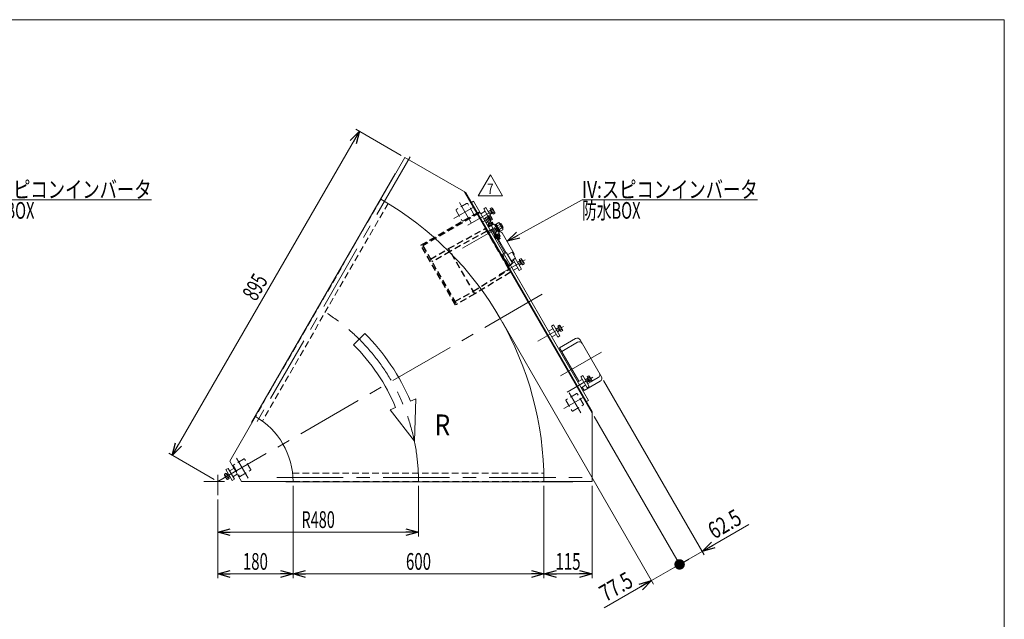
# Model space of a CAD drawing. Units: millimetres. Extents: x -1970 to 1970, y -1352 to 1351.
# Drawn here: x -384 to 1970, y -82 to 1351 of the extents above; entities that cross this region are included whole.
import ezdxf
from ezdxf.enums import TextEntityAlignment as Align

# ---------------------------------------------------------------- set-up
doc = ezdxf.new("R2010")
doc.units = ezdxf.units.MM
doc.header["$LTSCALE"] = 2.5
doc.linetypes.add('CENTERX2', pattern=[101.6, 63.5, -12.7, 12.7, -12.7])
doc.linetypes.add('DASHED2', pattern=[9.525, 6.35, -3.175])
for name, color, linetype in [('L-6', 7, 'Continuous'), ('Layer0008', 7, 'Continuous'), ('ZUWAKU', 7, 'Continuous')]:
    doc.layers.add(name, color=color, linetype=linetype)
doc.styles.add('dcStyle0', font='ＭＳ Ｐゴシック', dxfattribs={"width": 1.5})
doc.styles.add('dcStyle1', font='txt.shx', dxfattribs={"width": 1.2, "bigfont": 'bigfont'})
doc.dimstyles.new('dc_Rotated', dxfattribs={"dimtxt": 40, "dimasz": 30.000019, "dimexe": 10, "dimexo": 10, "dimgap": 10, "dimtad": 3, "dimdsep": 46, "dimtxsty": 'dcStyle0', "dimblk1": 'OPEN30', "dimblk2": 'OPEN30', "dimsah": 1, "dimcen": 0.09, "dimclrd": 2, "dimclre": 2, "dimclrt": 2, "dimadec": 0, "dimazin": 2, "dimtfac": 1, "dimtdec": 4, "dimtmove": 0, "dimatfit": 3, "dimfxl": 1, "dimarcsym": 1})

# ---------------------------------------------------------------- blocks, each defined once
blk = doc.blocks.new('_Open30')
at = {"color": 0, "linetype": 'ByBlock', "lineweight": -2}
for p, q in [((-1, 0.267949), (0, 0)), ((0, 0), (-1, -0.267949)), ((0, 0), (-1, 0))]:
    blk.add_line(p, q, dxfattribs=at)
blk = doc.blocks.new('*D3')
at = {"color": 2, "linetype": 'Continuous', "lineweight": 13}
for p, q in [((-19.5, 309.6), (428, 1084.7)), ((528, 1026.9), (419.4, 1089.7)), ((80.5, 251.8), (-28.1, 314.6))]:
    blk.add_line(p, q, dxfattribs=at)
at = {"color": 2, "xscale": 30.00002807615286, "yscale": 29.99989368223643}
for p, rotation in [((428, 1084.7), 60.00000000000001), ((-19.5, 309.6), 240)]:
    blk.add_blockref('_Open30', p, dxfattribs=dict(at, rotation=rotation))
at = {"color": 2, "style": 'dcStyle0', "width": 0.6875}
blk.add_text('895', height=40, rotation=60, dxfattribs=at).set_placement((180.6, 676.2), (210.6, 728.1), align=Align.FIT)
blk = doc.blocks.new('*D4')
at = {"color": 2, "linetype": 'Continuous', "lineweight": 13}
for p, q in [((569.2, 236.8), (569.2, 116.1)), ((89.2, 204.5), (89.2, 116.1)), ((89.2, 126.1), (569.2, 126.1))]:
    blk.add_line(p, q, dxfattribs=at)
at = {"color": 2, "xscale": 30.00002807615286, "yscale": 29.99989368223643}
for p, rotation in [((89.2, 126.1), 180), ((569.2, 126.1), 360)]:
    blk.add_blockref('_Open30', p, dxfattribs=dict(at, rotation=rotation))
at = {"color": 2, "style": 'dcStyle0', "width": 0.647006}
blk.add_text('R480', height=40, dxfattribs=at).set_placement((289.2, 136.1), (369.2, 136.1), align=Align.FIT)
blk = doc.blocks.new('_Dot')
at = {"color": 0, "linetype": 'ByBlock', "lineweight": -2}
blk.add_line((-0.5, 0), (-1, 0), dxfattribs=at)
at = {"color": 0, "linetype": 'ByBlock', "const_width": 0.5}
blk.add_lwpolyline([(-0.25, 0, 1), (0.25, 0, 1)], format="xyb", close=True, dxfattribs=at)
blk = doc.blocks.new('DA_DIMGROUP_0')
at = {"color": 2, "linetype": 'Continuous', "lineweight": 13}
for p, q in [((769.7, 628.2), (1131.5, 1.6)), ((1011.7, 489), (1252.7, 71.6)), ((989.2, 403), (1198.6, 40.3)), ((1359.4, 144.7), (1247.7, 80.2)), ((1193.6, 49), (1247.7, 80.2)), ((1126.5, 10.2), (1193.6, 49)), ((1013.2, -55.2), (1126.5, 10.2))]:
    blk.add_line(p, q, dxfattribs=at)
at = {"color": 2}
for name, p, xscale, yscale, rotation in [('_Open30', (1247.7, 80.2), 30.00002807615286, 29.99989368223643, 209.9999999999951), ('_Dot', (1193.6, 49), 25, 25, 209.9999999999952), ('_Open30', (1126.5, 10.2), 30.00002807615286, 29.99989368223643, 29.99999999999523)]:
    blk.add_blockref(name, p, dxfattribs=dict(at, xscale=xscale, yscale=yscale, rotation=rotation))
at = {"color": 2, "style": 'dcStyle0', "width": 0.807452}
for s, p, p2 in [('62.5', (1276.5, 108.4), (1345.8, 148.4)), ('77.5', (1016.8, -41.5), (1086.1, -1.5))]:
    blk.add_text(s, height=40, rotation=30, dxfattribs=at).set_placement(p, p2, align=Align.FIT)
blk = doc.blocks.new('*D14')
at = {"color": 2, "linetype": 'Continuous', "lineweight": 13}
for p, q in [((269.2, 236.8), (269.2, 16.1)), ((89.2, 204.5), (89.2, 16.1)), ((89.2, 26.1), (269.2, 26.1))]:
    blk.add_line(p, q, dxfattribs=at)
at = {"color": 2, "xscale": 30.00002807615286, "yscale": 29.99989368223643}
for p, rotation in [((89.2, 26.1), 180), ((269.2, 26.1), 360)]:
    blk.add_blockref('_Open30', p, dxfattribs=dict(at, rotation=rotation))
at = {"color": 2, "style": 'dcStyle0', "width": 0.6875}
blk.add_text('180', height=40, dxfattribs=at).set_placement((149.2, 36.1), (209.2, 36.1), align=Align.FIT)
blk = doc.blocks.new('*D15')
at = {"color": 2, "linetype": 'Continuous', "lineweight": 13}
for p, q in [((869.2, 236.8), (869.2, 16.1)), ((984.2, 236.8), (984.2, 16.1)), ((869.2, 26.1), (984.2, 26.1))]:
    blk.add_line(p, q, dxfattribs=at)
at = {"color": 2, "xscale": 30.00002807615286, "yscale": 29.99989368223643}
for p, rotation in [((869.2, 26.1), 180), ((984.2, 26.1), 360)]:
    blk.add_blockref('_Open30', p, dxfattribs=dict(at, rotation=rotation))
at = {"color": 2, "style": 'dcStyle0', "width": 0.6875}
blk.add_text('115', height=40, dxfattribs=at).set_placement((896.7, 36.1), (956.7, 36.1), align=Align.FIT)
blk = doc.blocks.new('*D16')
at = {"color": 2, "linetype": 'Continuous', "lineweight": 13}
for p, q in [((269.2, 236.8), (269.2, 16.1)), ((869.2, 236.8), (869.2, 16.1)), ((269.2, 26.1), (869.2, 26.1))]:
    blk.add_line(p, q, dxfattribs=at)
at = {"color": 2, "xscale": 30.00002807615286, "yscale": 29.99989368223643}
for p, rotation in [((269.2, 26.1), 180), ((869.2, 26.1), 360)]:
    blk.add_blockref('_Open30', p, dxfattribs=dict(at, rotation=rotation))
at = {"color": 2, "style": 'dcStyle0', "width": 0.6875}
blk.add_text('600', height=40, dxfattribs=at).set_placement((539.2, 36.1), (599.2, 36.1), align=Align.FIT)
blk = doc.blocks.new('DC_GROUP_W_GFBC_S_300_7_49')
at = {"color": 3, "linetype": 'Continuous', "lineweight": 13}
for p, q in [((972.2, 497.4), (976.5, 499.9)), ((979.7, 484.4), (972.2, 497.4)), ((974.1, 494.2), (978.3, 496.6)), ((977.9, 498.5), (983.5, 488.8)), ((967.9, 490.9), (974, 494.4)), ((968.2, 490.3), (973.3, 493.2)), ((976.6, 487.5), (971.6, 484.5)), ((978, 487.5), (971.9, 484)), ((976.9, 486.9), (972.9, 493.8)), ((973.3, 493.2), (974, 494.4)), ((978, 487.5), (976.6, 487.5)), ((977.8, 487.7), (982.1, 490.1)), ((984, 486.9), (979.7, 484.4))]:
    blk.add_line(p, q, dxfattribs=at)
for centre, radius, start, end in [((975, 496.9), 3.32, 355.6158, 64.3842), ((970, 487.5), 12.4, 12.412, 47.588), ((980.7, 487.1), 3.32, 355.6158, 64.3842)]:
    blk.add_arc(centre, radius, start, end, dxfattribs=at)
blk = doc.blocks.new('DC_GROUP_W_GFBC_S_300_7_50')
at = {"color": 3, "linetype": 'Continuous', "lineweight": 13}
for p, q in [((897.9, 612.1), (904, 615.6)), ((898.2, 611.5), (903.3, 614.5)), ((902.2, 618.7), (906.5, 621.1)), ((909.7, 605.7), (902.2, 618.7)), ((906.9, 608.1), (902.9, 615)), ((903.3, 614.5), (904, 615.6)), ((904.1, 615.4), (908.3, 617.9)), ((907.9, 619.8), (913.5, 610)), ((906.6, 608.7), (901.6, 605.8)), ((908, 608.7), (901.9, 605.2)), ((908, 608.7), (906.6, 608.7)), ((907.8, 608.9), (912.1, 611.4)), ((914, 608.1), (909.7, 605.7))]:
    blk.add_line(p, q, dxfattribs=at)
for centre, radius, start, end in [((905, 618.1), 3.32, 355.6158, 64.3842), ((900, 608.7), 12.4, 12.412, 47.588), ((910.7, 608.4), 3.32, 355.6158, 64.3842)]:
    blk.add_arc(centre, radius, start, end, dxfattribs=at)
blk = doc.blocks.new('DC_GROUP_W_GFBC_S_300_7_51')
at = {"color": 3, "linetype": 'Continuous', "lineweight": 13}
for p, q in [((810.2, 778), (814.5, 780.5)), ((817.7, 765), (810.2, 778)), ((812.1, 774.8), (816.3, 777.2)), ((815.9, 779.1), (821.5, 769.4)), ((805.9, 771.5), (812, 775)), ((806.2, 770.9), (811.3, 773.8)), ((814.6, 768.1), (809.6, 765.1)), ((816, 768.1), (809.9, 764.6)), ((814.9, 767.5), (810.9, 774.4)), ((811.3, 773.8), (812, 775)), ((816, 768.1), (814.6, 768.1)), ((815.8, 768.3), (820.1, 770.7)), ((822, 767.5), (817.7, 765))]:
    blk.add_line(p, q, dxfattribs=at)
for centre, radius, start, end in [((813, 777.5), 3.32, 355.6158, 64.3842), ((808, 768.1), 12.4, 12.412, 47.588), ((818.7, 767.7), 3.32, 355.6158, 64.3842)]:
    blk.add_arc(centre, radius, start, end, dxfattribs=at)
blk = doc.blocks.new('DC_GROUP_W_GFBC_S_300_7_52')
at = {"color": 3, "linetype": 'Continuous', "lineweight": 13}
for p, q in [((735.9, 892.7), (742, 896.2)), ((736.2, 892.1), (741.3, 895.1)), ((740.2, 899.3), (744.5, 901.7)), ((747.7, 886.3), (740.2, 899.3)), ((744.9, 888.7), (740.9, 895.6)), ((741.3, 895.1), (742, 896.2)), ((742.1, 896), (746.3, 898.5)), ((745.9, 900.4), (751.5, 890.6)), ((744.6, 889.3), (739.6, 886.4)), ((746, 889.3), (739.9, 885.8)), ((746, 889.3), (744.6, 889.3)), ((745.8, 889.5), (750.1, 892)), ((752, 888.7), (747.7, 886.3))]:
    blk.add_line(p, q, dxfattribs=at)
for centre, radius, start, end in [((743, 898.7), 3.32, 355.6158, 64.3842), ((738, 889.3), 12.4, 12.412, 47.588), ((748.7, 889), 3.32, 355.6158, 64.3842)]:
    blk.add_arc(centre, radius, start, end, dxfattribs=at)
blk = doc.blocks.new('DC_GROUP_W_GFBC_S_300_7_57')
at = {"color": 2, "linetype": 'Continuous', "lineweight": 13}
for p, q in [((712.2, 930.5), (741, 980.5)), ((741, 980.5), (769.9, 930.5)), ((769.9, 930.5), (712.2, 930.5))]:
    blk.add_line(p, q, dxfattribs=at)
at = {"color": 2, "style": 'dcStyle1', "width": 0.741176}
blk.add_text('7', height=25, dxfattribs=at).set_placement((733.5, 934.2), (748.5, 934.2), align=Align.FIT)
blk = doc.blocks.new('DC_GROUP_W_GFBC_S_300_7_1')
at = {"layer": 'ZUWAKU', "color": 7, "linetype": 'Continuous', "lineweight": 13}
for p, q in [((1970, 1351.3), (-1970, 1351.3)), ((1970, -1328.7), (1970, 1351.3))]:
    blk.add_line(p, q, dxfattribs=at)
blk = doc.blocks.new('DC_GROUP_W_GFBC_S_300_7_24')
at = {"layer": 'Layer0008', "color": 4, "linetype": 'DASHED2', "lineweight": 13}
for p, q in [((761.2, 845.9), (761.3, 845.8)), ((761.3, 845.8), (762.8, 845.1))]:
    blk.add_line(p, q, dxfattribs=at)
at = {"layer": 'Layer0008', "color": 3, "linetype": 'Continuous', "lineweight": 13}
blk.add_line((762.8, 845.1), (766.9, 843.2), dxfattribs=at)
blk = doc.blocks.new('DC_GROUP_W_GFBC_S_300_7_23')
at = {"layer": 'Layer0008', "color": 4, "linetype": 'DASHED2', "lineweight": 25}
for p, q in [((641.1, 803.9), (728.7, 852.2)), ((728.7, 852.2), (789.2, 747.4)), ((734.1, 843.8), (749.3, 852.6)), ((752, 851.9), (756.2, 844.5)), ((732.4, 845.7), (644.8, 797.4)), ((734.1, 843.8), (766.9, 787)), ((738.1, 836), (738.5, 836.2)), ((743.4, 827.7), (743, 827.4)), ((745.8, 846.6), (756.4, 828.2)), ((748.2, 843.3), (750, 844.3)), ((749.6, 841), (748.2, 843.3)), ((749.6, 840.6), (749.4, 840.4)), ((760.8, 825.7), (750, 844.3)), ((751.5, 841.7), (754.5, 843.5)), ((758.4, 845.7), (755.9, 844.3)), ((597.8, 778.9), (641.1, 803.9)), ((703.6, 695.7), (641.1, 803.9)), ((644.8, 797.4), (601.5, 772.4)), ((773.6, 791.3), (770.4, 789.6)), ((785.4, 763.7), (770.4, 789.6)), ((772.7, 785.6), (771.4, 784.8)), ((699.8, 702.2), (785.5, 753.9)), ((781.4, 762), (782.1, 760.7)), ((781.7, 767), (783, 767.7)), ((782.1, 760.7), (788.7, 764.5)), ((785.4, 763.7), (793.9, 769.1)), ((789.2, 747.4), (703.6, 695.7)), ((656.5, 677.2), (699.8, 702.2)), ((703.6, 695.7), (660.3, 670.7))]:
    blk.add_line(p, q, dxfattribs=at)
at = {"layer": 'Layer0008', "color": 3, "linetype": 'Continuous', "lineweight": 13}
for p, q in [((776.8, 793), (756.4, 828.2)), ((779, 794.1), (760.8, 825.7)), ((766.9, 843.2), (769.1, 842.1)), ((798.1, 791.9), (769.1, 842.1)), ((779.3, 794.3), (773.6, 791.3)), ((779.3, 794.3), (793.9, 769.1)), ((780, 794.1), (794, 769.8)), ((782.6, 789.6), (792.9, 795.6)), ((795.5, 777.5), (791.1, 774.9)), ((792.9, 795.6), (801.4, 780.9)), ((798.1, 791.9), (797.5, 787.7)), ((801.4, 780.9), (800.7, 780.5)), ((793.5, 770.7), (795.4, 775.2))]:
    blk.add_line(p, q, dxfattribs=at)
at = {"layer": 'Layer0008', "color": 4, "linetype": 'DASHED2', "lineweight": 13}
for p, q in [((766.5, 786.8), (769.3, 788.5)), ((769.3, 788.5), (783.8, 763.3)), ((800.7, 780.5), (795.5, 777.5)), ((783.8, 763.3), (780.9, 761.7))]:
    blk.add_line(p, q, dxfattribs=at)
at = {"layer": 'Layer0008', "color": 4, "linetype": 'DASHED2', "lineweight": 25}
for centre, radius, start, end in [((742.8, 844.8), 3.5, 30, 120), ((750.3, 850.9), 2, 30, 120), ((756.8, 846.5), 1.5, 210, 300), ((759.9, 843.1), 3, 65, 120), ((783.7, 773.2), 10, 300, 329.6216)]:
    blk.add_arc(centre, radius, start, end, dxfattribs=at)
at = {"layer": 'Layer0008', "color": 3, "linetype": 'Continuous', "lineweight": 13}
for centre, radius, start, end in [((779.5, 793.8), 0.5, 30, 117.3961), ((790, 777.4), 5.8, 337.3915, 2.4163), ((793.6, 769.5), 0.5, 302.6039, 30)]:
    blk.add_arc(centre, radius, start, end, dxfattribs=at)
at = {"layer": 'Layer0008', "color": 4, "linetype": 'DASHED2', "lineweight": 25}
for points, knots in [([(749.6, 841), (749.6, 840.9), (749.7, 840.8), (749.7, 840.7), (749.6, 840.6), (749.6, 840.6), (749.6, 840.6)], [0, 0, 0, 0, 0.432909, 0.687408, 0.880867, 1, 1, 1, 1]), ([(755.9, 844.3), (755.7, 844.2), (755.5, 844), (755, 843.7), (754.7, 843.5), (754.5, 843.5)], [0, 0, 0, 0, 0.371121, 0.742372, 1, 1, 1, 1])]:
    blk.add_open_spline(points, degree=3, knots=knots, dxfattribs=at)
at = {"layer": 'Layer0008', "linetype": 'Continuous'}
blk.add_blockref('DC_GROUP_W_GFBC_S_300_7_24', (0, 0), dxfattribs=at)
blk = doc.blocks.new('DC_GROUP_W_GFBC_S_300_7_25')
at = {"layer": 'Layer0008', "color": 4, "linetype": 'DASHED2', "lineweight": 25}
for p, q in [((575.2, 812.1), (713.8, 892.1)), ((715.3, 889.5), (579.3, 811)), ((710.9, 887), (709.4, 889.6)), ((713.8, 892.1), (715.3, 889.5)), ((657.7, 669.2), (575.2, 812.1)), ((579.3, 811), (660.3, 670.7)), ((655.2, 673.5), (657.8, 675)), ((660.3, 670.7), (657.7, 669.2))]:
    blk.add_line(p, q, dxfattribs=at)
blk = doc.blocks.new('DC_GROUP_W_GFBC_S_300_7_21')
at = {"layer": 'L-6', "color": 2, "linetype": 'Continuous', "lineweight": 13}
for p, q in [((781, 821.7), (960.2, 920.3)), ((960.2, 920.3), (1380.2, 920.3))]:
    blk.add_line(p, q, dxfattribs=at)
at = {"layer": 'L-6', "color": 2, "xscale": 30.00002807615286, "yscale": 29.99989368223643, "rotation": 208.8207229996231}
blk.add_blockref('_Open30', (781, 821.7), dxfattribs=at)
at = {"layer": 'L-6', "color": 2, "style": 'dcStyle0'}
for s, width, p, p2 in [('IV:スピコンインバータ', 0.809195, (960.2, 925.3), (1380.2, 925.3)), ('防水BOX', 0.609846, (960.2, 875.3), (1100.2, 875.3))]:
    blk.add_text(s, height=40, dxfattribs=dict(at, width=width)).set_placement(p, p2, align=Align.FIT)
blk = doc.blocks.new('DC_GROUP_W_GFBC_S_300_7_22')
at = {"layer": 'L-6', "color": 2, "linetype": 'Continuous', "lineweight": 13}
for p, q in [((-599.4, 563.8), (-489, 920.3)), ((-489, 920.3), (-69, 920.3))]:
    blk.add_line(p, q, dxfattribs=at)
at = {"layer": 'L-6', "color": 2, "xscale": 30.00002807615286, "yscale": 29.99989368223643, "rotation": 252.7998254048204}
blk.add_blockref('_Open30', (-599.4, 563.8), dxfattribs=at)
at = {"layer": 'L-6', "color": 2, "style": 'dcStyle0'}
for s, width, p, p2 in [('IV:スピコンインバータ', 0.809195, (-489, 925.3), (-69, 925.3)), ('防水BOX', 0.609846, (-489, 875.3), (-349, 875.3))]:
    blk.add_text(s, height=40, dxfattribs=dict(at, width=width)).set_placement(p, p2, align=Align.FIT)

msp = doc.modelspace()

# ---------------------------------------------------------------- linework, layer by layer
at = {"color": 3, "linetype": 'CENTERX2', "lineweight": 13}
for p, q in [((548.9094, 1023.0835), (168.5094, 364.2114)), ((700.5659, 902.9237), (654.0486, 876.0669)), ((666.989, 914.0806), (694.8906, 865.7535)), ((687.5865, 860.2116), (749.0743, 895.7116)), ((722.5185, 867.1006), (743.3031, 879.1006)), ((762.0563, 826.4192), (731.5563, 879.2468)), ((769.0419, 859.3199), (674.5585, 804.7699)), ((762.4332, 741.7664), (823.921, 777.2664)), ((865.0367, 694.772), (89.1991, 246.842)), ((854.4332, 582.4177), (915.921, 617.9177)), ((1006.5802, 556.5217), (908.8752, 500.1117)), ((924.4332, 461.1741), (985.921, 496.6741)), ((963.0659, 448.2603), (916.5486, 421.4036)), ((929.489, 459.4173), (957.3906, 411.0902)), ((133.9975, 303.2489), (161.8992, 254.9218)), ((89.1991, 262.8991), (89.1991, 214.5449)), ((105.2562, 246.842), (56.132, 246.842)), ((230.4991, 256.842), (991.2991, 256.842))]:
    msp.add_line(p, q, dxfattribs=at)
at = {"color": 7, "linetype": 'Continuous', "lineweight": 13}
for p, q in [((536.6991, 1021.9348), (479.1991, 922.3418)), ((682.0308, 938.0275), (536.6991, 1021.9348)), ((513.0927, 982.4473), (170.0929, 388.3542)), ((513.0929, 982.4476), (513.6991, 982.0976)), ((679.4327, 939.5275), (984.1991, 411.6565)), ((984.1991, 414.6565), (682.0308, 938.0275)), ((700.8111, 917.499), (695.6149, 914.499)), ((700.8111, 917.499), (975.8111, 441.185)), ((725.5611, 874.6307), (729.4582, 876.8807)), ((734.1544, 880.7468), (728.9582, 877.7468)), ((737.4082, 863.1109), (728.9582, 877.7468)), ((734.0294, 880.9633), (735.415, 881.7633)), ((734.0294, 880.9633), (742.6044, 866.1109)), ((735.415, 881.7633), (741.665, 870.938)), ((735.49, 881.6334), (736.789, 882.3834)), ((736.789, 882.3834), (742.889, 871.8179)), ((736.9523, 882.1006), (740.0296, 883.8773)), ((738.3957, 879.6006), (741.473, 881.3773)), ((741.1381, 882.8506), (745.4682, 875.3506)), ((741.2824, 874.6006), (744.3598, 876.3773)), ((742.889, 871.8179), (741.59, 871.0679)), ((745.8031, 873.8773), (742.7258, 872.1006)), ((734.4582, 868.2205), (730.5611, 865.9705)), ((737.5063, 857.3941), (735.2296, 861.3374)), ((736.2563, 862.4459), (743.7563, 866.776)), ((736.8111, 855.1452), (749.8015, 862.6452)), ((737.0936, 857.1558), (747.9189, 863.4058)), ((737.8936, 855.7702), (737.0936, 857.1558)), ((740.0063, 858.8374), (737.7296, 862.7808)), ((741.665, 870.938), (740.2794, 870.138)), ((745.0063, 861.7242), (742.7296, 865.6676)), ((745.2296, 867.1109), (747.5063, 863.1676)), ((747.9189, 863.4058), (748.7189, 862.0202)), ((749.8015, 862.6452), (762.3015, 840.9945)), ((750.8015, 860.9131), (752.5335, 861.9131)), ((752.5335, 861.9131), (763.0335, 843.7266)), ((753.1835, 860.7873), (755.3486, 862.0373)), ((755.0411, 862.5699), (761.3118, 866.1903)), ((764.8561, 845.5699), (755.0411, 862.5699)), ((757.4949, 858.3199), (763.7656, 861.9403)), ((762.4023, 849.8199), (768.6731, 853.4403)), ((763.1962, 864.4449), (770.5574, 851.6949)), ((764.3768, 862.4), (766.5419, 863.65)), ((771.1268, 849.1903), (764.8561, 845.5699)), ((766.5419, 863.65), (771.5419, 854.9897)), ((771.5419, 854.9897), (769.3768, 853.7397)), ((762.3015, 840.9945), (749.3111, 833.4945)), ((751.1936, 832.7339), (750.3936, 834.1195)), ((762.0189, 838.9839), (751.1936, 832.7339)), ((752.0735, 831.5099), (751.3235, 832.8089)), ((762.639, 837.6099), (752.0735, 831.5099)), ((754.633, 827.7297), (752.3563, 831.6731)), ((754.8563, 833.1165), (757.133, 829.1731)), ((763.6063, 832.3948), (756.1063, 828.0647)), ((759.4582, 824.9192), (757.2582, 828.7297)), ((759.8563, 836.0032), (762.133, 832.0599)), ((761.2189, 840.3695), (762.0189, 838.9839)), ((763.0335, 843.7266), (761.3015, 842.7266)), ((761.889, 838.9089), (762.639, 837.6099)), ((762.3563, 837.4466), (764.633, 833.5032)), ((764.5486, 846.1024), (762.3835, 844.8524)), ((762.4544, 831.7297), (764.6544, 827.9192)), ((944.7643, 588.9597), (906.6592, 566.9597)), ((906.6592, 566.9597), (952.9092, 486.8523)), ((1006.6925, 497.6969), (955.6925, 586.0315)), ((908.2092, 564.275), (905.6111, 562.775)), ((960.9092, 472.9959), (965.6592, 464.7687)), ((965.6592, 464.7687), (1003.7643, 486.7687)), ((964.1092, 467.4534), (961.5111, 465.9534)), ((975.8111, 441.185), (970.6149, 438.185)), ((117.6991, 296.2055), (179.1991, 402.7266)), ((984.1991, 246.842), (984.1991, 414.6565)), ((170.0929, 388.3542), (170.6991, 388.0042)), ((117.6991, 296.2055), (146.1991, 246.842)), ((146.1991, 246.842), (269.1991, 246.842)), ((252.1991, 246.842), (252.1991, 246.142)), ((252.1991, 246.142), (938.1987, 246.142)), ((869.1991, 246.842), (984.1991, 246.842)), ((938.1991, 246.842), (938.1991, 246.142))]:
    msp.add_line(p, q, dxfattribs=at)
at = {"color": 4, "linetype": 'DASHED2', "lineweight": 13}
for p, q in [((479.1991, 922.3418), (179.1991, 402.7266)), ((496.3914, 912.1197), (195.9623, 391.7613)), ((659.6079, 894.865), (673.1079, 871.4823)), ((683.9057, 911.7801), (660.523, 898.2801)), ((700.8207, 887.4823), (687.3207, 910.865)), ((676.523, 870.5673), (699.9057, 884.0673)), ((946.4057, 457.1168), (923.023, 443.6168)), ((963.3207, 432.819), (949.8207, 456.2017)), ((922.1079, 440.2017), (935.6079, 416.819)), ((939.023, 415.9039), (962.4057, 429.4039)), ((126.6164, 284.0334), (140.1164, 260.6507)), ((150.9142, 300.9484), (127.5315, 287.4484)), ((167.8292, 276.6507), (154.3292, 300.0334)), ((143.5315, 259.7356), (166.9142, 273.2356)), ((268.0846, 266.842), (868.9427, 266.842)), ((269.1991, 246.842), (869.1991, 246.842))]:
    msp.add_line(p, q, dxfattribs=at)
at = {"color": 3, "linetype": 'Continuous', "lineweight": 13}
for p, q in [((730.3996, 902.2503), (725.2034, 899.2503)), ((725.2034, 899.2503), (735.3284, 881.7133)), ((745.3996, 876.2695), (730.3996, 902.2503)), ((728.7034, 893.1881), (718.3111, 887.1881)), ((745.0531, 876.0695), (745.3996, 876.2695)), ((764.7828, 861.6968), (766.9479, 862.9468)), ((771.1359, 855.6929), (768.9708, 854.4429)), ((759.9272, 825.19), (757.7272, 829.0005)), ((764.6544, 827.9192), (759.4582, 824.9192)), ((761.9854, 831.459), (764.1854, 827.6485)), ((800.3996, 781.0067), (795.2034, 778.0067)), ((795.2034, 778.0067), (810.2034, 752.026)), ((815.3996, 755.026), (800.3996, 781.0067)), ((798.7034, 771.9446), (788.3111, 765.9446)), ((796.3111, 752.0881), (806.7034, 758.0881)), ((810.2034, 752.026), (815.3996, 755.026)), ((890.7034, 612.5959), (880.3111, 606.5959)), ((892.3996, 621.6581), (887.2034, 618.6581)), ((887.2034, 618.6581), (902.2034, 592.6773)), ((907.3996, 595.6773), (892.3996, 621.6581)), ((888.3111, 592.7395), (898.7034, 598.7395)), ((902.2034, 592.6773), (907.3996, 595.6773)), ((949.7841, 580.2652), (911.6789, 558.2652)), ((962.3996, 500.4145), (957.2034, 497.4145)), ((957.2034, 497.4145), (972.2034, 471.4337)), ((977.3996, 474.4337), (962.3996, 500.4145)), ((983.7829, 486.8251), (998.7445, 495.4632)), ((960.7034, 491.3523), (950.3111, 485.3523)), ((958.3111, 471.4959), (968.7034, 477.4959)), ((972.2034, 471.4337), (977.3996, 474.4337)), ((973.6298, 480.9632), (978.6321, 483.8513)), ((104.9621, 264.6095), (109.2225, 267.0692)), ((111.0267, 252.9442), (105.3975, 262.6942)), ((106.8385, 261.3595), (111.0989, 263.8192)), ((114.0568, 278.5141), (108.8607, 275.5141)), ((108.8607, 275.5141), (123.8607, 249.5334)), ((109.2225, 267.0692), (116.728, 254.0692)), ((110.9753, 264.0333), (114.3607, 265.9878)), ((111.3135, 263.4474), (114.6989, 265.402)), ((129.0568, 252.5334), (114.0568, 278.5141)), ((118.0224, 259.6455), (114.637, 257.6909)), ((118.3607, 259.0596), (114.9753, 257.1051)), ((127.9491, 278.4519), (117.5568, 272.4519)), ((125.5568, 258.5955), (135.9491, 264.5955)), ((110.5913, 254.8595), (114.8516, 257.3192)), ((116.728, 254.0692), (112.4677, 251.6095)), ((123.8607, 249.5334), (129.0568, 252.5334))]:
    msp.add_line(p, q, dxfattribs=at)
at = {"color": 4, "linetype": 'Continuous', "lineweight": 13}
for p, q in [((440.6326, 601.3771), (413.5993, 574.1052)), ((514.4175, 424.3976), (501.1294, 418.849)), ((563.1404, 444.7425), (549.8523, 439.1939)), ((559.4103, 343.2862), (563.1404, 444.7425)), ((501.1294, 418.849), (559.4103, 343.2862))]:
    msp.add_line(p, q, dxfattribs=at)
at = {"color": 7, "linetype": 'Continuous', "lineweight": 13}
for centre, radius, start, end in [((89.1991, 246.842), 780, 0, 60), ((738.9247, 881.5727), 2.5558, 355.6157525, 64.3842475), ((735.0296, 874.3239), 9.5534, 12.4120462, 47.5879538), ((743.2548, 874.0727), 2.5558, 355.6157525, 64.3842475), ((737.5342, 860.2325), 2.5558, 85.6157525, 154.3842475), ((744.783, 856.3374), 9.5534, 102.4120462, 137.5879538), ((745.0342, 864.5626), 2.5558, 85.6157525, 154.3842475), ((759.4334, 862.2724), 4.3449, 355.6157525, 64.3842475), ((752.8118, 849.9494), 16.2408, 12.4120462, 47.5879538), ((766.7946, 849.5224), 4.3449, 355.6157525, 64.3842475), ((754.8284, 830.2781), 2.5558, 265.6157525, 334.3842475), ((755.0796, 838.5032), 9.5534, 282.4120462, 317.5879538), ((762.3284, 834.6082), 2.5558, 265.6157525, 334.3842475), ((948.7643, 582.0315), 8, 30, 120), ((999.7643, 493.6969), 8, 300, 30), ((89.1991, 246.842), 180, 360, 60)]:
    msp.add_arc(centre, radius, start, end, dxfattribs=at)
at = {"color": 4, "linetype": 'DASHED2', "lineweight": 13}
for centre, start, end in [((661.773, 896.115), 120, 210), ((685.1557, 909.615), 30, 120), ((675.273, 872.7323), 210, 300), ((698.6557, 886.2323), 300, 30), ((947.6557, 454.9517), 30, 120), ((924.273, 441.4517), 120, 210), ((961.1557, 431.569), 300, 30), ((937.773, 418.069), 210, 300), ((128.7815, 285.2834), 120, 210), ((152.1642, 298.7834), 30, 120), ((142.2815, 261.9007), 210, 300), ((165.6642, 275.4007), 300, 30)]:
    msp.add_arc(centre, 2.5, start, end, dxfattribs=at)
at = {"color": 3, "linetype": 'CENTERX2', "lineweight": 13}
msp.add_arc((89.1991, 246.842), 480, 0, 60, dxfattribs=at)
at = {"color": 4, "linetype": 'Continuous', "lineweight": 13}
for radius in [499.2, 460.8]:
    msp.add_arc((89.1991, 246.842), radius, 22.6636288, 45.2517206, dxfattribs=at)
at = {"color": 3, "linetype": 'Continuous', "lineweight": 13}
for centre, radius, start, end in [((953.7841, 573.337), 8, 30, 120), ((994.7445, 502.3914), 8, 300, 30), ((108.275, 264.3555), 3.3226, 175.6157525, 244.3842475), ((118.9677, 264.0289), 12.4194, 192.4120462, 227.5879538), ((113.9041, 254.6055), 3.3226, 175.6157525, 244.3842475)]:
    msp.add_arc(centre, radius, start, end, dxfattribs=at)

# ---------------------------------------------------------------- block references
at = {"linetype": 'Continuous'}
for name in ['DC_GROUP_W_GFBC_S_300_7_57', 'DC_GROUP_W_GFBC_S_300_7_52', 'DC_GROUP_W_GFBC_S_300_7_51', 'DA_DIMGROUP_0', 'DC_GROUP_W_GFBC_S_300_7_50', 'DC_GROUP_W_GFBC_S_300_7_49']:
    msp.add_blockref(name, (0, 0), dxfattribs=at)
at = {"layer": 'L-6', "linetype": 'Continuous'}
for name in ['DC_GROUP_W_GFBC_S_300_7_22', 'DC_GROUP_W_GFBC_S_300_7_21']:
    msp.add_blockref(name, (0, 0), dxfattribs=at)
at = {"layer": 'Layer0008', "linetype": 'Continuous'}
for name in ['DC_GROUP_W_GFBC_S_300_7_25', 'DC_GROUP_W_GFBC_S_300_7_23']:
    msp.add_blockref(name, (0, 0), dxfattribs=at)
at = {"layer": 'ZUWAKU', "linetype": 'Continuous'}
msp.add_blockref('DC_GROUP_W_GFBC_S_300_7_1', (0, 0), dxfattribs=at)

# ---------------------------------------------------------------- texts
at = {"color": 2, "style": 'dcStyle0', "width": 0.824773}
msp.add_text('R', height=50, dxfattribs=at).set_placement((607.619, 357.4361), (645.119, 357.4361), align=Align.FIT)

# ---------------------------------------------------------------- dimensions: what is measured, and where the dimension line sits
at = {"linetype": 'Continuous', "lineweight": 13}
dim = msp.add_linear_dim(base=(428.0129, 1084.6848), p1=(89.1991, 246.842), p2=(536.6991, 1021.9348), angle=60, dimstyle='dc_Rotated', override={"dimtxt": 40, "dimasz": 30.000019, "dimexe": 10, "dimexo": 10, "dimgap": 10, "dimtad": 3, "dimtih": 0, "dimtoh": 0, "dimdec": 2, "dimlfac": 1, "dimzin": 8, "dimtxsty": 'dcStyle0', "dimblk1": 'Open30', "dimblk2": 'Open30', "dimsah": 1, "dimclrd": 2, "dimclre": 2, "dimclrt": 2, "dimazin": 2, "dimtofl": 1, "dimtolj": 0, "dimtzin": 8, "dimarcsym": 1}, dxfattribs=at)
dim.commit()
dim.dimension.update_dxf_attribs({"geometry": '*D3', "text_midpoint": (204.2629, 697.1384), "dimtype": 160})
dim = msp.add_linear_dim(base=(569.1991, 126.142), p1=(89.1991, 214.5449), p2=(569.1991, 246.842), text='R<>', dimstyle='dc_Rotated', override={"dimtxt": 40, "dimasz": 30.000019, "dimexe": 10, "dimexo": 10, "dimgap": 10, "dimtad": 3, "dimtih": 0, "dimtoh": 0, "dimdec": 2, "dimlfac": 1, "dimzin": 8, "dimtxsty": 'dcStyle0', "dimblk1": 'Open30', "dimblk2": 'Open30', "dimsah": 1, "dimclrd": 2, "dimclre": 2, "dimclrt": 2, "dimazin": 2, "dimtofl": 1, "dimtolj": 0, "dimtzin": 8, "dimarcsym": 1}, dxfattribs=at)
dim.commit()
dim.dimension.update_dxf_attribs({"geometry": '*D4', "text_midpoint": (329.1991, 126.142), "dimtype": 160})
for base, p1, p2, picture, middle in [((269.1991, 26.142), (89.1991, 214.5449), (269.1991, 246.842), '*D14', (179.1991, 26.142)), ((869.1991, 26.142), (269.1991, 246.842), (869.1991, 246.842), '*D16', (569.1991, 26.142)), ((984.1991, 26.142), (869.1991, 246.842), (984.1991, 246.842), '*D15', (926.6991, 26.142))]:
    dim = msp.add_linear_dim(base=base, p1=p1, p2=p2, dimstyle='dc_Rotated', override={"dimtxt": 40, "dimasz": 30.000019, "dimexe": 10, "dimexo": 10, "dimgap": 10, "dimtad": 3, "dimtih": 0, "dimtoh": 0, "dimdec": 2, "dimlfac": 1, "dimzin": 8, "dimtxsty": 'dcStyle0', "dimblk1": 'Open30', "dimblk2": 'Open30', "dimsah": 1, "dimclrd": 2, "dimclre": 2, "dimclrt": 2, "dimazin": 2, "dimtofl": 1, "dimtolj": 0, "dimtzin": 8, "dimarcsym": 1}, dxfattribs=at)
    dim.commit()
    dim.dimension.update_dxf_attribs({"geometry": picture, "text_midpoint": middle, "dimtype": 160})

doc.saveas('drawing.dxf')
